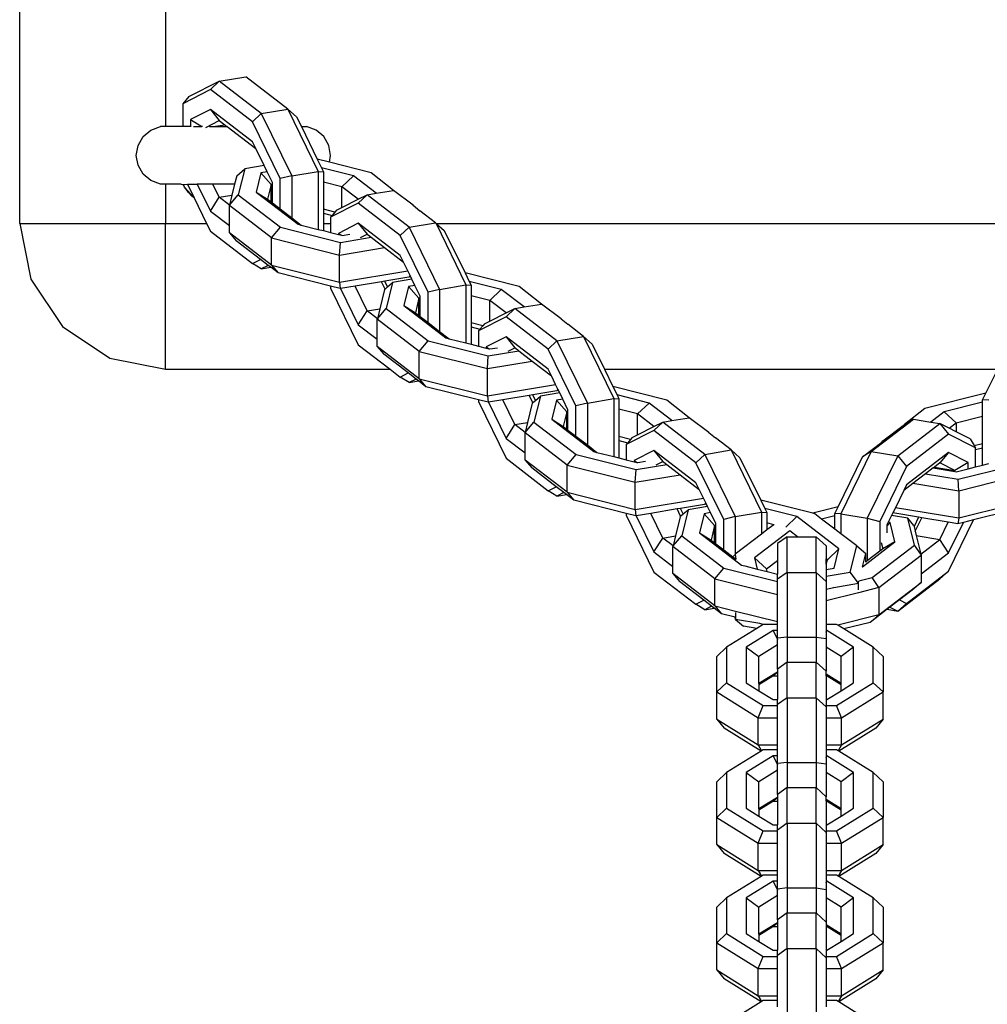
# Model space of a CAD drawing. Units: inches. Extents: x -108 to 562, y 66 to 388.
# Drawn here: x 219 to 229, y 124 to 134 of the extents above; entities that cross this region are included whole.
import ezdxf

# ---------------------------------------------------------------- set-up
doc = ezdxf.new("R2010")
doc.units = ezdxf.units.IN
doc.header["$MEASUREMENT"] = 0
doc.layers.add('VP-EQ', color=7, linetype='Continuous', true_color=0x8a3492)

# ---------------------------------------------------------------- blocks, each defined once
blk = doc.blocks.new('st0511-2d')
at = {"layer": 'VP-EQ', "color": 7}
for p, q in [((-39.335, -94.485), (-39.335, -52.485)), ((-37.835, -53.48), (-37.835, -93.489)), ((-37.281, -93.022), (-37.009, -92.976)), ((-36.577, -93.309), (-37.009, -92.976)), ((-37.372, -93.108), (-37.657, -93.253)), ((-37.594, -93.18), (-37.281, -93.022)), ((-37.281, -93.022), (-37.372, -93.108)), ((-36.939, -93.44), (-37.372, -93.108)), ((-36.849, -93.354), (-37.281, -93.022)), ((-37.594, -93.18), (-37.657, -93.253)), ((-37.657, -93.253), (-37.657, -93.489)), ((-37.372, -93.314), (-37.577, -93.417)), ((-36.939, -93.646), (-37.372, -93.314)), ((-37.372, -93.314), (-37.281, -93.426)), ((-36.849, -93.354), (-36.577, -93.309)), ((-36.577, -93.309), (-36.486, -93.388)), ((-36.577, -93.309), (-36.263, -93.949)), ((-37.577, -93.417), (-37.577, -93.491)), ((-37.577, -93.417), (-37.461, -93.489)), ((-36.849, -93.354), (-36.939, -93.44)), ((-36.849, -93.354), (-36.535, -93.994)), ((-36.486, -93.388), (-36.435, -93.489)), ((-37.985, -93.525), (-37.887, -93.489)), ((-37.835, -93.489), (-37.887, -93.489)), ((-37.657, -93.489), (-37.835, -93.489)), ((-37.58, -93.489), (-37.657, -93.489)), ((-37.545, -93.489), (-37.461, -93.489)), ((-37.454, -93.489), (-37.461, -93.489)), ((-37.42, -93.497), (-37.281, -93.426)), ((-37.383, -93.489), (-37.344, -93.489)), ((-37.344, -93.489), (-37.225, -93.469)), ((-37.344, -93.489), (-37.206, -93.489)), ((-37.281, -93.426), (-37.225, -93.469)), ((-37.225, -93.469), (-37.206, -93.489)), ((-37.199, -93.489), (-37.206, -93.489)), ((-37.199, -93.489), (-36.905, -93.715)), ((-36.654, -94.024), (-36.939, -93.44)), ((-36.435, -93.489), (-36.273, -93.824)), ((-36.435, -93.489), (-36.383, -93.489)), ((-36.285, -93.525), (-36.383, -93.489)), ((-38.117, -93.682), (-38.065, -93.592)), ((-38.065, -93.592), (-37.985, -93.525)), ((-36.205, -93.592), (-36.285, -93.525)), ((-36.153, -93.682), (-36.205, -93.592)), ((-38.135, -93.785), (-38.117, -93.682)), ((-36.905, -93.715), (-36.939, -93.646)), ((-36.82, -93.89), (-36.905, -93.715)), ((-36.135, -93.785), (-36.153, -93.682)), ((-38.117, -93.887), (-38.135, -93.785)), ((-36.148, -93.856), (-36.135, -93.785)), ((-38.065, -93.977), (-38.117, -93.887)), ((-37.102, -93.995), (-37.019, -93.923)), ((-37.019, -93.923), (-37.085, -94.192)), ((-36.82, -93.89), (-37.019, -93.923)), ((-36.789, -93.954), (-36.82, -93.89)), ((-36.148, -93.856), (-36.273, -93.824)), ((-36.273, -93.824), (-36.23, -93.912)), ((-35.9, -93.994), (-36.23, -93.912)), ((-36.23, -93.912), (-36.21, -93.953)), ((-35.717, -93.964), (-36.148, -93.856)), ((-37.985, -94.044), (-38.065, -93.977)), ((-37.102, -93.995), (-37.123, -94.08)), ((-36.853, -93.965), (-36.902, -94.162)), ((-36.789, -93.954), (-36.853, -93.965)), ((-36.853, -93.965), (-36.747, -94.085)), ((-36.734, -94.065), (-36.789, -93.954)), ((-36.535, -93.994), (-36.654, -94.024)), ((-36.654, -94.336), (-36.654, -94.024)), ((-36.535, -93.994), (-36.263, -93.949)), ((-36.535, -93.994), (-36.535, -94.427)), ((-36.263, -93.949), (-36.21, -93.953)), ((-36.263, -93.949), (-36.263, -94.546)), ((-36.21, -93.953), (-36.21, -94.059)), ((-35.9, -93.994), (-36.018, -94.107)), ((-35.665, -94.175), (-35.9, -93.994)), ((-35.488, -94.145), (-35.717, -93.964)), ((-37.887, -94.08), (-37.985, -94.044)), ((-37.835, -94.08), (-37.887, -94.08)), ((-37.835, -94.08), (-37.835, -94.485)), ((-37.673, -94.08), (-37.835, -94.08)), ((-37.673, -94.08), (-37.656, -94.083)), ((-37.656, -94.083), (-37.657, -94.081)), ((-37.656, -94.083), (-37.608, -94.08)), ((-37.656, -94.083), (-37.643, -94.105)), ((-37.638, -94.112), (-37.643, -94.105)), ((-37.613, -94.147), (-37.638, -94.112)), ((-37.638, -94.112), (-37.538, -94.223)), ((-37.608, -94.08), (-37.538, -94.223)), ((-37.608, -94.08), (-37.508, -94.08)), ((-37.508, -94.08), (-37.372, -94.358)), ((-37.347, -94.08), (-37.508, -94.08)), ((-37.281, -94.215), (-37.347, -94.08)), ((-37.123, -94.08), (-37.347, -94.08)), ((-37.123, -94.08), (-37.151, -94.194)), ((-36.747, -94.085), (-36.784, -94.235)), ((-36.734, -94.082), (-36.747, -94.085)), ((-36.747, -94.264), (-36.747, -94.085)), ((-36.734, -94.082), (-36.734, -94.065)), ((-36.734, -94.274), (-36.734, -94.082)), ((-36.018, -94.107), (-36.21, -94.059)), ((-36.21, -94.059), (-36.21, -94.339)), ((-35.85, -94.237), (-36.018, -94.107)), ((-36.018, -94.322), (-36.018, -94.107)), ((-37.602, -94.162), (-37.613, -94.147)), ((-37.564, -94.205), (-37.602, -94.162)), ((-37.538, -94.223), (-37.564, -94.205)), ((-37.538, -94.223), (-37.411, -94.485)), ((-37.372, -94.358), (-37.281, -94.215)), ((-37.281, -94.215), (-37.151, -94.194)), ((-37.176, -94.296), (-37.281, -94.215)), ((-37.176, -94.296), (-37.085, -94.192)), ((-37.151, -94.194), (-37.176, -94.296)), ((-37.085, -94.192), (-36.652, -94.525)), ((-36.902, -94.162), (-36.469, -94.494)), ((-36.902, -94.162), (-36.784, -94.235)), ((-35.76, -94.191), (-35.85, -94.277)), ((-35.85, -94.237), (-35.76, -94.191)), ((-35.76, -94.191), (-35.665, -94.175)), ((-35.327, -94.523), (-35.76, -94.191)), ((-35.665, -94.175), (-35.488, -94.145)), ((-35.284, -94.296), (-35.488, -94.145)), ((-37.177, -94.301), (-37.176, -94.296)), ((-36.744, -94.634), (-37.177, -94.301)), ((-37.177, -94.508), (-37.177, -94.301)), ((-36.784, -94.235), (-36.747, -94.264)), ((-36.747, -94.264), (-36.734, -94.274)), ((-36.734, -94.274), (-36.654, -94.336)), ((-35.85, -94.277), (-36.136, -94.422)), ((-36.073, -94.35), (-36.018, -94.322)), ((-36.018, -94.322), (-35.85, -94.237)), ((-35.418, -94.61), (-35.85, -94.277)), ((-35.286, -94.301), (-35.284, -94.296)), ((-35.284, -94.296), (-35.217, -94.354)), ((-37.372, -94.358), (-37.177, -94.508)), ((-36.654, -94.336), (-36.535, -94.427)), ((-36.535, -94.427), (-36.437, -94.502)), ((-36.09, -94.369), (-36.21, -94.339)), ((-36.21, -94.339), (-36.21, -94.381)), ((-36.21, -94.381), (-36.12, -94.403)), ((-36.21, -94.381), (-36.21, -94.485)), ((-36.12, -94.403), (-36.136, -94.422)), ((-36.136, -94.422), (-36.136, -94.485)), ((-36.09, -94.369), (-36.12, -94.403)), ((-36.073, -94.35), (-36.09, -94.369)), ((-35.055, -94.478), (-35.217, -94.354)), ((-39.335, -94.485), (-39.221, -95.059)), ((-39.335, -94.485), (-37.835, -94.485)), ((-37.835, -94.485), (-37.411, -94.485)), ((-37.835, -95.985), (-37.835, -94.485)), ((-37.411, -94.485), (-37.372, -94.564)), ((-37.177, -94.581), (-37.177, -94.508)), ((-36.744, -94.634), (-36.652, -94.525)), ((-36.652, -94.525), (-36.034, -94.68)), ((-36.469, -94.494), (-36.437, -94.502)), ((-36.437, -94.502), (-36.263, -94.546)), ((-36.21, -94.485), (-36.136, -94.485)), ((-36.21, -94.485), (-36.21, -94.559)), ((-36.136, -94.485), (-36.136, -94.578)), ((-35.85, -94.483), (-36.055, -94.587)), ((-35.418, -94.815), (-35.85, -94.483)), ((-35.85, -94.483), (-35.76, -94.595)), ((-35.327, -94.523), (-35.418, -94.61)), ((-35.327, -94.523), (-35.055, -94.478)), ((-35.327, -94.523), (-35.014, -95.164)), ((-35.055, -94.478), (-35.048, -94.485)), ((-35.048, -94.485), (-27.534, -94.485)), ((-35.048, -94.485), (-34.965, -94.557)), ((-35.048, -94.485), (-34.742, -95.118)), ((-37.372, -94.564), (-36.939, -94.896)), ((-36.744, -94.914), (-37.177, -94.581)), ((-37.177, -94.581), (-37.108, -94.663)), ((-36.744, -94.634), (-36.043, -94.81)), ((-36.744, -94.914), (-36.744, -94.634)), ((-36.263, -94.546), (-36.21, -94.559)), ((-36.21, -94.559), (-36.136, -94.578)), ((-36.136, -94.578), (-36.055, -94.598)), ((-36.055, -94.587), (-36.055, -94.598)), ((-36.055, -94.587), (-36.024, -94.606)), ((-36.055, -94.598), (-36.024, -94.606)), ((-36.034, -94.68), (-35.718, -94.627)), ((-36.024, -94.606), (-36.017, -94.608)), ((-36.017, -94.608), (-35.938, -94.595)), ((-35.828, -94.63), (-35.76, -94.595)), ((-35.76, -94.595), (-35.735, -94.614)), ((-35.735, -94.614), (-35.718, -94.627)), ((-35.718, -94.627), (-35.581, -94.732)), ((-35.132, -95.193), (-35.418, -94.61)), ((-34.965, -94.557), (-34.751, -94.994)), ((-36.858, -94.855), (-37.108, -94.663)), ((-36.043, -94.81), (-36.034, -94.68)), ((-36.043, -94.81), (-35.581, -94.732)), ((-35.581, -94.732), (-35.384, -94.884)), ((-36.043, -95.09), (-36.043, -94.81)), ((-35.384, -94.884), (-35.418, -94.815)), ((-36.939, -94.896), (-36.858, -94.855)), ((-36.849, -94.952), (-36.939, -94.896)), ((-36.778, -94.917), (-36.858, -94.855)), ((-36.778, -94.917), (-36.849, -94.952)), ((-36.849, -94.952), (-36.752, -94.936)), ((-36.752, -94.936), (-36.778, -94.917)), ((-36.675, -94.995), (-36.752, -94.936)), ((-36.744, -94.914), (-36.043, -95.09)), ((-36.744, -94.914), (-36.675, -94.995)), ((-35.341, -94.972), (-35.384, -94.884)), ((-36.136, -95.131), (-36.675, -94.995)), ((-36.043, -95.09), (-35.341, -94.972)), ((-35.33, -95.038), (-35.576, -95.079)), ((-35.317, -95.022), (-35.341, -94.972)), ((-35.317, -95.022), (-35.33, -95.038)), ((-35.299, -95.059), (-35.317, -95.022)), ((-34.196, -95.133), (-34.751, -94.994)), ((-34.751, -94.994), (-34.708, -95.081)), ((-39.221, -95.059), (-38.896, -95.545)), ((-36.136, -95.131), (-36.136, -95.15)), ((-36.036, -95.156), (-36.136, -95.131)), ((-36.043, -95.09), (-36.036, -95.156)), ((-35.884, -95.13), (-36.033, -95.155)), ((-35.612, -95.085), (-35.884, -95.13)), ((-35.76, -95.385), (-35.884, -95.13)), ((-35.576, -95.079), (-35.612, -95.085)), ((-35.575, -95.16), (-35.612, -95.085)), ((-35.548, -95.136), (-35.576, -95.079)), ((-35.575, -95.16), (-35.548, -95.136)), ((-35.498, -95.092), (-35.564, -95.362)), ((-35.548, -95.136), (-35.498, -95.092)), ((-35.299, -95.059), (-35.498, -95.092)), ((-35.332, -95.134), (-35.38, -95.331)), ((-35.267, -95.123), (-35.332, -95.134)), ((-35.332, -95.134), (-35.226, -95.254)), ((-35.267, -95.123), (-35.299, -95.059)), ((-35.213, -95.234), (-35.267, -95.123)), ((-35.014, -95.164), (-34.742, -95.118)), ((-34.742, -95.118), (-34.688, -95.122)), ((-34.742, -95.118), (-34.742, -95.715)), ((-34.379, -95.164), (-34.708, -95.081)), ((-34.708, -95.081), (-34.688, -95.122)), ((-34.688, -95.122), (-34.688, -95.229)), ((-33.966, -95.315), (-34.196, -95.133)), ((-36.136, -95.15), (-35.85, -95.733)), ((-36.033, -95.155), (-36.036, -95.156)), ((-36.033, -95.155), (-35.85, -95.527)), ((-35.581, -95.165), (-35.629, -95.363)), ((-35.581, -95.165), (-35.575, -95.16)), ((-35.213, -95.252), (-35.213, -95.234)), ((-35.014, -95.164), (-35.132, -95.193)), ((-35.132, -95.505), (-35.132, -95.193)), ((-35.014, -95.164), (-35.014, -95.596)), ((-34.496, -95.277), (-34.688, -95.229)), ((-34.688, -95.229), (-34.688, -95.509)), ((-34.379, -95.164), (-34.496, -95.277)), ((-34.144, -95.344), (-34.379, -95.164)), ((-35.38, -95.331), (-34.948, -95.663)), ((-35.38, -95.331), (-35.263, -95.405)), ((-35.226, -95.254), (-35.263, -95.405)), ((-35.213, -95.252), (-35.226, -95.254)), ((-35.226, -95.433), (-35.226, -95.254)), ((-35.213, -95.443), (-35.213, -95.252)), ((-34.328, -95.406), (-34.496, -95.277)), ((-34.496, -95.491), (-34.496, -95.277)), ((-34.144, -95.344), (-33.966, -95.315)), ((-33.763, -95.466), (-33.966, -95.315)), ((-35.85, -95.527), (-35.76, -95.385)), ((-35.76, -95.385), (-35.629, -95.363)), ((-35.654, -95.466), (-35.76, -95.385)), ((-35.654, -95.466), (-35.564, -95.362)), ((-35.629, -95.363), (-35.654, -95.466)), ((-35.564, -95.362), (-35.131, -95.694)), ((-35.263, -95.405), (-35.226, -95.433)), ((-35.226, -95.433), (-35.213, -95.443)), ((-35.213, -95.443), (-35.132, -95.505)), ((-34.496, -95.491), (-34.328, -95.406)), ((-34.238, -95.36), (-34.329, -95.446)), ((-34.328, -95.406), (-34.238, -95.36)), ((-34.238, -95.36), (-34.144, -95.344)), ((-33.806, -95.693), (-34.238, -95.36)), ((-38.896, -95.545), (-38.409, -95.87)), ((-35.85, -95.527), (-35.655, -95.677)), ((-35.655, -95.47), (-35.654, -95.466)), ((-35.223, -95.803), (-35.655, -95.47)), ((-35.655, -95.677), (-35.655, -95.47)), ((-35.132, -95.505), (-35.014, -95.596)), ((-34.569, -95.539), (-34.688, -95.509)), ((-34.688, -95.509), (-34.688, -95.55)), ((-34.329, -95.446), (-34.614, -95.591)), ((-34.569, -95.539), (-34.598, -95.573)), ((-34.552, -95.519), (-34.569, -95.539)), ((-34.552, -95.519), (-34.496, -95.491)), ((-33.896, -95.779), (-34.329, -95.446)), ((-33.764, -95.47), (-33.763, -95.466)), ((-33.763, -95.466), (-33.695, -95.523)), ((-33.534, -95.647), (-33.695, -95.523)), ((-35.014, -95.596), (-34.915, -95.672)), ((-34.688, -95.55), (-34.598, -95.573)), ((-34.688, -95.55), (-34.688, -95.729)), ((-34.598, -95.573), (-34.614, -95.591)), ((-34.614, -95.591), (-34.614, -95.747)), ((-35.85, -95.733), (-35.523, -95.985)), ((-35.655, -95.75), (-35.655, -95.677)), ((-35.223, -95.803), (-35.131, -95.694)), ((-35.131, -95.694), (-34.513, -95.849)), ((-34.948, -95.663), (-34.915, -95.672)), ((-34.915, -95.672), (-34.742, -95.715)), ((-34.742, -95.715), (-34.688, -95.729)), ((-34.688, -95.729), (-34.614, -95.747)), ((-34.614, -95.747), (-34.534, -95.767)), ((-34.329, -95.652), (-34.534, -95.756)), ((-33.896, -95.985), (-34.329, -95.652)), ((-34.329, -95.652), (-34.238, -95.765)), ((-33.806, -95.693), (-33.896, -95.779)), ((-33.806, -95.693), (-33.534, -95.647)), ((-33.806, -95.693), (-33.492, -96.333)), ((-33.534, -95.647), (-33.443, -95.727)), ((-33.534, -95.647), (-33.22, -96.288)), ((-33.443, -95.727), (-33.317, -95.985)), ((-35.223, -96.083), (-35.655, -95.75)), ((-35.655, -95.75), (-35.586, -95.832)), ((-35.336, -96.024), (-35.586, -95.832)), ((-35.223, -95.803), (-34.522, -95.979)), ((-35.223, -96.083), (-35.223, -95.803)), ((-34.534, -95.756), (-34.534, -95.767)), ((-34.534, -95.756), (-34.503, -95.775)), ((-34.534, -95.767), (-34.503, -95.775)), ((-34.522, -95.979), (-34.513, -95.849)), ((-34.513, -95.849), (-34.197, -95.796)), ((-34.503, -95.775), (-34.495, -95.777)), ((-34.495, -95.777), (-34.416, -95.764)), ((-34.307, -95.799), (-34.238, -95.765)), ((-34.238, -95.765), (-34.213, -95.784)), ((-34.213, -95.784), (-34.197, -95.796)), ((-34.197, -95.796), (-34.06, -95.902)), ((-33.611, -96.362), (-33.896, -95.779)), ((-38.409, -95.87), (-37.835, -95.985)), ((-34.522, -95.979), (-34.06, -95.902)), ((-34.06, -95.902), (-33.863, -96.053)), ((-37.835, -95.985), (-35.523, -95.985)), ((-35.523, -95.985), (-35.418, -96.066)), ((-35.418, -96.066), (-35.336, -96.024)), ((-35.256, -96.086), (-35.336, -96.024)), ((-34.522, -96.259), (-34.522, -95.979)), ((-33.863, -96.053), (-33.896, -95.985)), ((-33.317, -95.985), (-29.269, -95.985)), ((-33.317, -95.985), (-33.23, -96.163)), ((-29.39, -96.232), (-29.269, -95.985)), ((-35.327, -96.122), (-35.418, -96.066)), ((-35.256, -96.086), (-35.327, -96.122)), ((-35.327, -96.122), (-35.231, -96.106)), ((-35.231, -96.106), (-35.256, -96.086)), ((-35.154, -96.165), (-35.231, -96.106)), ((-35.223, -96.083), (-34.522, -96.259)), ((-35.223, -96.083), (-35.154, -96.165)), ((-34.522, -96.259), (-33.819, -96.142)), ((-33.819, -96.142), (-33.863, -96.053)), ((-33.795, -96.191), (-33.819, -96.142)), ((-34.614, -96.3), (-35.154, -96.165)), ((-34.091, -96.254), (-34.363, -96.3)), ((-34.055, -96.248), (-34.091, -96.254)), ((-34.054, -96.329), (-34.091, -96.254)), ((-33.808, -96.207), (-34.055, -96.248)), ((-34.027, -96.306), (-34.055, -96.248)), ((-33.777, -96.228), (-33.976, -96.261)), ((-33.795, -96.191), (-33.808, -96.207)), ((-33.777, -96.228), (-33.795, -96.191)), ((-33.746, -96.292), (-33.777, -96.228)), ((-32.674, -96.302), (-33.23, -96.163)), ((-33.23, -96.163), (-33.187, -96.25)), ((-32.858, -96.333), (-33.187, -96.25)), ((-33.187, -96.25), (-33.167, -96.291)), ((-29.39, -96.232), (-30.019, -96.389)), ((-29.424, -96.301), (-29.39, -96.232)), ((-34.614, -96.3), (-34.614, -96.319)), ((-34.515, -96.325), (-34.614, -96.3)), ((-34.614, -96.319), (-34.329, -96.902)), ((-34.522, -96.259), (-34.515, -96.325)), ((-34.511, -96.324), (-34.515, -96.325)), ((-34.363, -96.3), (-34.511, -96.324)), ((-34.511, -96.324), (-34.329, -96.697)), ((-34.238, -96.554), (-34.363, -96.3)), ((-34.059, -96.334), (-34.108, -96.532)), ((-34.059, -96.334), (-34.054, -96.329)), ((-34.054, -96.329), (-34.027, -96.306)), ((-33.976, -96.261), (-34.042, -96.531)), ((-34.027, -96.306), (-33.976, -96.261)), ((-33.811, -96.303), (-33.859, -96.5)), ((-33.746, -96.292), (-33.811, -96.303)), ((-33.811, -96.303), (-33.704, -96.423)), ((-33.692, -96.403), (-33.746, -96.292)), ((-33.492, -96.333), (-33.611, -96.362)), ((-33.492, -96.333), (-33.22, -96.288)), ((-33.492, -96.333), (-33.492, -96.765)), ((-33.22, -96.288), (-33.167, -96.291)), ((-33.22, -96.288), (-33.22, -96.884)), ((-33.167, -96.291), (-33.167, -96.398)), ((-32.858, -96.333), (-32.975, -96.446)), ((-32.622, -96.514), (-32.858, -96.333)), ((-32.445, -96.484), (-32.674, -96.302)), ((-29.424, -96.324), (-29.819, -96.423)), ((-29.362, -96.302), (-29.424, -96.301)), ((-29.424, -96.324), (-29.424, -96.301)), ((-29.424, -96.469), (-29.424, -96.324)), ((-33.704, -96.423), (-33.741, -96.574)), ((-33.692, -96.421), (-33.704, -96.423)), ((-33.704, -96.602), (-33.704, -96.423)), ((-33.692, -96.421), (-33.692, -96.403)), ((-33.692, -96.612), (-33.692, -96.421)), ((-33.611, -96.674), (-33.611, -96.362)), ((-32.975, -96.446), (-33.167, -96.398)), ((-33.167, -96.398), (-33.167, -96.678)), ((-32.807, -96.575), (-32.975, -96.446)), ((-32.975, -96.66), (-32.975, -96.446)), ((-30.019, -96.389), (-30.228, -96.555)), ((-29.819, -96.423), (-29.957, -96.529)), ((-29.819, -96.423), (-29.695, -96.537)), ((-34.329, -96.697), (-34.238, -96.554)), ((-34.238, -96.554), (-34.108, -96.532)), ((-34.133, -96.635), (-34.238, -96.554)), ((-34.133, -96.635), (-34.042, -96.531)), ((-34.108, -96.532), (-34.133, -96.635)), ((-34.042, -96.531), (-33.609, -96.863)), ((-33.859, -96.5), (-33.426, -96.833)), ((-33.859, -96.5), (-33.741, -96.574)), ((-32.717, -96.529), (-32.807, -96.616)), ((-32.807, -96.575), (-32.717, -96.529)), ((-32.717, -96.529), (-32.622, -96.514)), ((-32.284, -96.862), (-32.717, -96.529)), ((-32.622, -96.514), (-32.445, -96.484)), ((-32.242, -96.635), (-32.445, -96.484)), ((-30.57, -96.831), (-30.137, -96.499)), ((-30.452, -96.722), (-30.228, -96.555)), ((-30.298, -96.877), (-29.865, -96.544)), ((-30.137, -96.499), (-30.228, -96.555)), ((-30.137, -96.499), (-29.957, -96.529)), ((-29.957, -96.529), (-29.865, -96.544)), ((-29.865, -96.544), (-29.775, -96.654)), ((-29.769, -96.593), (-29.865, -96.544)), ((-29.769, -96.593), (-29.695, -96.537)), ((-29.695, -96.537), (-29.424, -96.469)), ((-29.695, -96.537), (-29.695, -96.63)), ((-29.424, -96.749), (-29.424, -96.469)), ((-34.134, -96.64), (-34.133, -96.635)), ((-33.701, -96.972), (-34.134, -96.64)), ((-34.134, -96.847), (-34.134, -96.64)), ((-33.741, -96.574), (-33.704, -96.602)), ((-33.704, -96.602), (-33.692, -96.612)), ((-33.692, -96.612), (-33.611, -96.674)), ((-32.807, -96.616), (-33.093, -96.76)), ((-32.975, -96.66), (-32.807, -96.575)), ((-32.375, -96.948), (-32.807, -96.616)), ((-32.243, -96.639), (-32.242, -96.635)), ((-32.242, -96.635), (-32.174, -96.692)), ((-29.775, -96.654), (-30.207, -96.986)), ((-29.498, -96.794), (-29.775, -96.654)), ((-29.695, -96.63), (-29.769, -96.593)), ((-29.552, -96.703), (-29.695, -96.63)), ((-34.329, -96.697), (-34.134, -96.847)), ((-33.611, -96.674), (-33.492, -96.765)), ((-33.047, -96.708), (-33.167, -96.678)), ((-33.167, -96.678), (-33.167, -96.719)), ((-33.167, -96.719), (-33.077, -96.742)), ((-33.167, -96.719), (-33.167, -96.898)), ((-33.077, -96.742), (-33.093, -96.76)), ((-33.093, -96.76), (-33.093, -96.916)), ((-33.047, -96.708), (-33.077, -96.742)), ((-33.03, -96.688), (-33.047, -96.708)), ((-33.03, -96.688), (-32.975, -96.66)), ((-32.012, -96.816), (-32.174, -96.692)), ((-30.66, -96.887), (-30.463, -96.736)), ((-30.463, -96.736), (-30.452, -96.722)), ((-30.452, -96.722), (-30.451, -96.726)), ((-29.552, -96.703), (-29.512, -96.771)), ((-29.512, -96.771), (-29.424, -96.749)), ((-29.424, -96.793), (-29.424, -96.749)), ((-34.134, -96.92), (-34.134, -96.847)), ((-33.492, -96.765), (-33.394, -96.841)), ((-33.426, -96.833), (-33.394, -96.841)), ((-33.394, -96.841), (-33.22, -96.884)), ((-32.807, -96.821), (-33.012, -96.925)), ((-32.375, -97.154), (-32.807, -96.821)), ((-32.807, -96.821), (-32.717, -96.934)), ((-32.284, -96.862), (-32.375, -96.948)), ((-32.284, -96.862), (-32.012, -96.816)), ((-32.284, -96.862), (-31.971, -97.502)), ((-32.012, -96.816), (-31.922, -96.896)), ((-32.012, -96.816), (-31.699, -97.457)), ((-30.57, -96.831), (-30.883, -97.472)), ((-30.57, -96.831), (-30.66, -96.887)), ((-30.57, -96.831), (-30.298, -96.877)), ((-29.775, -96.843), (-30.207, -97.175)), ((-29.775, -96.843), (-29.865, -96.949)), ((-29.572, -96.945), (-29.775, -96.843)), ((-29.512, -96.771), (-29.498, -96.794)), ((-29.498, -96.812), (-29.424, -96.793)), ((-29.498, -96.812), (-29.498, -96.794)), ((-29.498, -96.99), (-29.498, -96.812)), ((-29.424, -96.972), (-29.424, -96.793)), ((-34.329, -96.902), (-33.896, -97.235)), ((-33.701, -97.252), (-34.134, -96.92)), ((-34.134, -96.92), (-34.065, -97.001)), ((-33.701, -96.972), (-33.609, -96.863)), ((-33.609, -96.863), (-32.991, -97.018)), ((-33.22, -96.884), (-33.167, -96.898)), ((-33.167, -96.898), (-33.093, -96.916)), ((-33.093, -96.916), (-33.012, -96.937)), ((-33.012, -96.925), (-33.012, -96.937)), ((-33.012, -96.925), (-32.981, -96.944)), ((-33.012, -96.937), (-32.981, -96.944)), ((-32.981, -96.944), (-32.974, -96.946)), ((-32.974, -96.946), (-32.895, -96.933)), ((-32.785, -96.969), (-32.717, -96.934)), ((-32.717, -96.934), (-32.692, -96.953)), ((-32.692, -96.953), (-32.675, -96.966)), ((-32.089, -97.531), (-32.375, -96.948)), ((-31.922, -96.896), (-31.708, -97.332)), ((-30.912, -97.401), (-30.66, -96.887)), ((-30.298, -96.877), (-30.611, -97.517)), ((-30.298, -96.877), (-30.207, -96.986)), ((-29.865, -96.949), (-29.921, -96.992)), ((-29.711, -97.027), (-29.865, -96.949)), ((-29.572, -96.945), (-29.711, -97.027)), ((-29.677, -97.118), (-29.038, -96.958)), ((-29.572, -97.009), (-29.572, -96.945)), ((-29.424, -96.972), (-29.362, -96.956)), ((-33.815, -97.194), (-34.065, -97.001)), ((-33.701, -96.972), (-33, -97.148)), ((-33.701, -97.252), (-33.701, -96.972)), ((-33, -97.148), (-32.991, -97.018)), ((-32.991, -97.018), (-32.675, -96.966)), ((-32.675, -96.966), (-32.539, -97.071)), ((-30.207, -96.986), (-30.483, -97.551)), ((-30.013, -97.062), (-30.141, -97.16)), ((-29.932, -97), (-30.013, -97.062)), ((-30.013, -97.062), (-29.677, -97.118)), ((-29.921, -96.992), (-29.932, -97)), ((-29.932, -97), (-29.711, -97.037)), ((-29.921, -96.992), (-29.711, -97.027)), ((-29.711, -97.037), (-29.711, -97.027)), ((-29.711, -97.037), (-29.696, -97.04)), ((-29.696, -97.04), (-29.572, -97.009)), ((-28.969, -97.063), (-29.67, -97.239)), ((-29.572, -97.009), (-29.498, -96.99)), ((-29.498, -96.99), (-29.424, -96.972)), ((-33, -97.148), (-32.539, -97.071)), ((-33, -97.428), (-33, -97.148)), ((-32.539, -97.071), (-32.341, -97.223)), ((-32.341, -97.223), (-32.375, -97.154)), ((-30.141, -97.16), (-30.236, -97.233)), ((-29.67, -97.239), (-30.141, -97.16)), ((-29.67, -97.239), (-29.677, -97.118)), ((-33.896, -97.235), (-33.815, -97.194)), ((-33.806, -97.291), (-33.896, -97.235)), ((-33.735, -97.255), (-33.815, -97.194)), ((-33.735, -97.255), (-33.806, -97.291)), ((-33.709, -97.275), (-33.735, -97.255)), ((-33.701, -97.252), (-33, -97.428)), ((-33.701, -97.252), (-33.632, -97.334)), ((-32.298, -97.311), (-32.341, -97.223)), ((-30.236, -97.233), (-30.322, -97.41)), ((-30.207, -97.175), (-30.236, -97.233)), ((-29.67, -97.239), (-29.67, -97.519)), ((-33.806, -97.291), (-33.709, -97.275)), ((-33.632, -97.334), (-33.709, -97.275)), ((-33.093, -97.469), (-33.632, -97.334)), ((-33, -97.428), (-32.298, -97.311)), ((-32.274, -97.36), (-32.298, -97.311)), ((-32.274, -97.36), (-32.287, -97.376)), ((-32.256, -97.397), (-32.274, -97.36)), ((-31.173, -97.466), (-31.708, -97.332)), ((-31.708, -97.332), (-31.666, -97.42)), ((-28.969, -97.343), (-29.67, -97.519)), ((-33.093, -97.469), (-33.093, -97.488)), ((-32.993, -97.494), (-33.093, -97.469)), ((-33, -97.428), (-32.993, -97.494)), ((-32.841, -97.469), (-32.99, -97.494)), ((-32.569, -97.423), (-32.841, -97.469)), ((-32.717, -97.723), (-32.841, -97.469)), ((-32.533, -97.417), (-32.569, -97.423)), ((-32.533, -97.499), (-32.569, -97.423)), ((-32.287, -97.376), (-32.533, -97.417)), ((-32.505, -97.475), (-32.533, -97.417)), ((-32.455, -97.431), (-32.521, -97.7)), ((-32.505, -97.475), (-32.455, -97.431)), ((-32.256, -97.397), (-32.455, -97.431)), ((-32.224, -97.461), (-32.289, -97.472)), ((-32.224, -97.461), (-32.256, -97.397)), ((-32.17, -97.572), (-32.224, -97.461)), ((-31.971, -97.502), (-31.699, -97.457)), ((-31.699, -97.457), (-31.646, -97.46)), ((-31.699, -97.457), (-31.699, -97.681)), ((-31.336, -97.502), (-31.666, -97.42)), ((-31.666, -97.42), (-31.646, -97.46)), ((-31.646, -97.46), (-31.646, -97.567)), ((-30.912, -97.401), (-31.173, -97.466)), ((-31.153, -97.472), (-31.173, -97.466)), ((-30.946, -97.471), (-30.912, -97.401)), ((-30.883, -97.472), (-30.946, -97.471)), ((-30.946, -97.493), (-30.946, -97.471)), ((-30.349, -97.464), (-30.361, -97.489)), ((-30.322, -97.41), (-30.349, -97.464)), ((-30.083, -97.509), (-30.349, -97.464)), ((-29.67, -97.519), (-30.322, -97.41)), ((-29.061, -97.421), (-29.517, -97.535)), ((-33.093, -97.488), (-32.807, -98.072)), ((-32.99, -97.494), (-32.993, -97.494)), ((-32.99, -97.494), (-32.807, -97.866)), ((-32.538, -97.503), (-32.586, -97.701)), ((-32.538, -97.503), (-32.533, -97.499)), ((-32.533, -97.499), (-32.505, -97.475)), ((-32.289, -97.472), (-32.337, -97.669)), ((-32.289, -97.472), (-32.183, -97.592)), ((-31.971, -97.502), (-32.089, -97.531)), ((-32.089, -97.843), (-32.089, -97.531)), ((-31.971, -97.502), (-31.971, -97.89)), ((-31.574, -97.585), (-31.646, -97.567)), ((-31.646, -97.567), (-31.646, -97.639)), ((-31.336, -97.502), (-31.451, -97.612)), ((-30.903, -97.835), (-31.336, -97.502)), ((-31.081, -97.527), (-31.153, -97.472)), ((-30.946, -97.493), (-31.081, -97.527)), ((-30.946, -97.631), (-31.081, -97.527)), ((-30.946, -97.631), (-30.946, -97.493)), ((-30.883, -97.472), (-30.883, -97.679)), ((-30.883, -97.472), (-30.611, -97.517)), ((-30.611, -97.517), (-30.483, -97.551)), ((-30.611, -97.517), (-30.611, -97.958)), ((-30.483, -97.551), (-30.483, -97.859)), ((-30.395, -97.559), (-30.409, -97.588)), ((-30.375, -97.562), (-30.409, -97.599)), ((-30.361, -97.489), (-30.395, -97.559)), ((-30.375, -97.562), (-30.395, -97.559)), ((-30.327, -97.762), (-30.375, -97.562)), ((-30.195, -97.517), (-30.361, -97.489)), ((-30.132, -97.594), (-30.195, -97.517)), ((-30.127, -97.795), (-30.195, -97.517)), ((-30.083, -97.509), (-30.13, -97.605)), ((-30.118, -97.653), (-30.05, -97.514)), ((-30.05, -97.514), (-30.083, -97.509)), ((-29.778, -97.56), (-30.05, -97.514)), ((-29.865, -97.738), (-29.778, -97.56)), ((-29.679, -97.576), (-29.778, -97.56)), ((-29.775, -98.063), (-29.517, -97.535)), ((-29.775, -97.874), (-29.622, -97.562)), ((-29.67, -97.519), (-29.679, -97.576)), ((-29.622, -97.562), (-29.679, -97.576)), ((-29.517, -97.535), (-29.622, -97.562)), ((-32.337, -97.669), (-31.905, -98.002)), ((-32.337, -97.669), (-32.22, -97.743)), ((-32.183, -97.592), (-32.22, -97.743)), ((-32.17, -97.59), (-32.183, -97.592)), ((-32.183, -97.772), (-32.183, -97.592)), ((-32.17, -97.59), (-32.17, -97.572)), ((-32.17, -97.781), (-32.17, -97.59)), ((-31.409, -97.65), (-31.773, -97.925)), ((-31.646, -97.639), (-31.699, -97.681)), ((-31.574, -97.585), (-31.646, -97.639)), ((-31.574, -97.585), (-31.571, -97.582)), ((-31.409, -97.65), (-31.409, -97.644)), ((-31.331, -97.709), (-31.409, -97.65)), ((-30.883, -97.679), (-30.946, -97.631)), ((-30.409, -97.588), (-30.409, -97.599)), ((-30.409, -97.599), (-30.409, -97.67)), ((-30.132, -97.594), (-30.13, -97.605)), ((-30.13, -97.605), (-30.118, -97.653)), ((-30.118, -97.653), (-30.107, -97.697)), ((-32.807, -97.866), (-32.717, -97.723)), ((-32.717, -97.723), (-32.586, -97.701)), ((-32.611, -97.804), (-32.717, -97.723)), ((-32.611, -97.804), (-32.521, -97.7)), ((-32.586, -97.701), (-32.611, -97.804)), ((-32.521, -97.7), (-32.088, -98.033)), ((-32.22, -97.743), (-32.183, -97.772)), ((-32.183, -97.772), (-32.17, -97.781)), ((-31.699, -97.681), (-31.971, -97.89)), ((-31.436, -97.709), (-31.536, -97.78)), ((-31.436, -98.076), (-31.436, -97.709)), ((-31.436, -97.709), (-31.379, -97.709)), ((-31.379, -97.709), (-31.331, -97.709)), ((-31.331, -97.709), (-31.136, -97.709)), ((-31.136, -98.076), (-31.136, -97.709)), ((-31.136, -97.709), (-31.036, -97.804)), ((-30.72, -97.804), (-30.883, -97.679)), ((-30.662, -98.018), (-30.327, -97.762)), ((-30.467, -97.767), (-30.451, -97.834)), ((-30.327, -97.762), (-30.451, -97.834)), ((-30.107, -97.697), (-29.865, -97.738)), ((-30.107, -97.697), (-30.061, -97.888)), ((-30.061, -97.888), (-29.865, -97.738)), ((-29.775, -97.874), (-29.865, -97.738)), ((-32.807, -97.866), (-32.613, -98.016)), ((-32.613, -97.809), (-32.611, -97.804)), ((-32.18, -98.141), (-32.613, -97.809)), ((-32.613, -98.016), (-32.613, -97.809)), ((-32.17, -97.781), (-32.089, -97.843)), ((-32.089, -97.843), (-31.994, -97.916)), ((-31.536, -97.78), (-31.536, -97.952)), ((-31.036, -97.804), (-31.036, -97.936)), ((-30.903, -97.835), (-31.021, -97.948)), ((-30.952, -98.032), (-30.903, -97.835)), ((-30.786, -98.073), (-30.72, -97.804)), ((-30.72, -97.804), (-30.628, -97.882)), ((-30.483, -97.859), (-30.611, -97.958)), ((-30.56, -98.127), (-30.127, -97.795)), ((-30.467, -97.847), (-30.483, -97.859)), ((-30.451, -97.834), (-30.467, -97.847)), ((-30.061, -97.888), (-30.127, -97.795)), ((-30.058, -98.092), (-29.775, -97.874)), ((-31.994, -97.916), (-31.973, -97.891)), ((-31.994, -97.916), (-31.963, -97.94)), ((-31.971, -97.89), (-31.973, -97.891)), ((-31.973, -97.891), (-31.963, -97.94)), ((-31.963, -97.94), (-31.96, -97.943)), ((-31.773, -97.925), (-31.745, -98.042)), ((-31.773, -97.925), (-31.649, -98.039)), ((-31.649, -98.039), (-31.536, -97.952)), ((-31.536, -97.952), (-31.536, -98.094)), ((-31.021, -97.948), (-31.036, -97.936)), ((-31.036, -97.993), (-31.036, -97.936)), ((-31.036, -97.993), (-31.021, -97.948)), ((-30.662, -98.018), (-30.628, -97.882)), ((-30.628, -97.971), (-30.628, -97.882)), ((-30.611, -97.958), (-30.628, -97.971)), ((-30.491, -98.232), (-30.058, -97.9)), ((-30.061, -97.888), (-30.058, -97.9)), ((-30.058, -97.9), (-30.058, -98.092)), ((-32.807, -98.072), (-32.375, -98.404)), ((-32.613, -98.089), (-32.613, -98.016)), ((-32.18, -98.141), (-32.088, -98.033)), ((-32.088, -98.033), (-31.536, -98.171)), ((-31.905, -98.002), (-31.873, -98.01)), ((-31.873, -98.01), (-31.745, -98.042)), ((-31.745, -98.042), (-31.642, -98.068)), ((-31.642, -98.068), (-31.649, -98.039)), ((-31.642, -98.068), (-31.536, -98.094)), ((-31.436, -98.076), (-31.536, -98.147)), ((-31.436, -98.076), (-31.436, -98.741)), ((-31.436, -98.076), (-31.136, -98.076)), ((-31.136, -98.076), (-31.036, -98.171)), ((-31.136, -98.076), (-31.136, -98.741)), ((-31.036, -97.993), (-31.036, -98.046)), ((-31.036, -98.046), (-30.952, -98.032)), ((-31.036, -98.046), (-31.036, -98.115)), ((-31.036, -98.115), (-30.786, -98.073)), ((-30.703, -98.188), (-30.786, -98.073)), ((-30.665, -98.022), (-30.662, -98.018)), ((-30.207, -98.395), (-29.775, -98.063)), ((-29.865, -98.142), (-29.775, -98.063)), ((-32.18, -98.421), (-32.613, -98.089)), ((-32.613, -98.089), (-32.544, -98.171)), ((-32.293, -98.363), (-32.544, -98.171)), ((-32.18, -98.141), (-31.536, -98.303)), ((-32.18, -98.421), (-32.18, -98.141)), ((-31.536, -98.147), (-31.536, -98.094)), ((-31.536, -98.171), (-31.536, -98.147)), ((-31.536, -98.303), (-31.536, -98.171)), ((-31.036, -98.115), (-31.036, -98.171)), ((-31.036, -98.171), (-31.036, -98.24)), ((-30.703, -98.188), (-30.697, -98.165)), ((-30.7, -98.163), (-30.56, -98.127)), ((-30.491, -98.232), (-30.56, -98.127)), ((-30.491, -98.512), (-30.058, -98.18)), ((-30.298, -98.475), (-29.865, -98.142)), ((-30.058, -98.18), (-30.15, -98.258)), ((-30.058, -98.092), (-30.058, -98.18)), ((-31.036, -98.247), (-30.955, -98.23)), ((-31.036, -98.24), (-31.036, -98.247)), ((-31.036, -98.247), (-31.036, -98.369)), ((-30.955, -98.23), (-30.703, -98.188)), ((-30.955, -98.23), (-30.953, -98.226)), ((-30.703, -98.256), (-30.703, -98.188)), ((-30.491, -98.232), (-30.703, -98.286)), ((-30.491, -98.232), (-30.491, -98.512)), ((-30.15, -98.258), (-30.28, -98.358)), ((-32.375, -98.404), (-32.293, -98.363)), ((-32.214, -98.424), (-32.293, -98.363)), ((-31.536, -98.583), (-31.536, -98.303)), ((-30.703, -98.286), (-31.036, -98.369)), ((-31.036, -98.369), (-31.036, -98.612)), ((-30.28, -98.358), (-30.379, -98.434)), ((-30.28, -98.358), (-30.207, -98.395)), ((-32.284, -98.46), (-32.375, -98.404)), ((-32.214, -98.424), (-32.284, -98.46)), ((-32.284, -98.46), (-32.188, -98.444)), ((-32.188, -98.444), (-32.214, -98.424)), ((-32.111, -98.503), (-32.188, -98.444)), ((-32.18, -98.421), (-32.111, -98.503)), ((-32.18, -98.421), (-31.967, -98.475)), ((-31.967, -98.475), (-31.536, -98.583)), ((-30.408, -98.456), (-30.582, -98.59)), ((-30.379, -98.434), (-30.408, -98.456)), ((-30.408, -98.456), (-30.298, -98.475)), ((-30.379, -98.434), (-30.298, -98.475)), ((-30.207, -98.395), (-30.298, -98.475)), ((-31.973, -98.538), (-32.111, -98.503)), ((-31.967, -98.559), (-31.973, -98.538)), ((-31.967, -98.49), (-31.967, -98.559)), ((-31.716, -98.601), (-31.967, -98.559)), ((-31.967, -98.559), (-31.884, -98.631)), ((-31.536, -98.612), (-31.536, -98.583)), ((-30.491, -98.512), (-30.916, -98.619)), ((-30.491, -98.512), (-30.582, -98.59)), ((-31.749, -98.654), (-32.059, -98.846)), ((-31.749, -98.654), (-31.884, -98.631)), ((-31.581, -98.675), (-31.857, -98.846)), ((-31.682, -98.612), (-31.749, -98.654)), ((-31.682, -98.612), (-31.716, -98.601)), ((-31.536, -98.612), (-31.682, -98.612)), ((-31.536, -98.675), (-31.581, -98.675)), ((-31.581, -98.675), (-31.536, -98.766)), ((-31.536, -98.675), (-31.536, -98.612)), ((-31.536, -98.753), (-31.536, -98.675)), ((-30.927, -98.612), (-31.036, -98.612)), ((-31.036, -98.612), (-31.036, -98.675)), ((-31.036, -98.691), (-31.029, -98.675)), ((-31.029, -98.675), (-31.036, -98.675)), ((-31.036, -98.675), (-31.036, -98.691)), ((-30.752, -98.846), (-31.029, -98.675)), ((-30.916, -98.619), (-30.927, -98.612)), ((-30.853, -98.658), (-30.916, -98.619)), ((-30.582, -98.59), (-30.853, -98.658)), ((-30.55, -98.846), (-30.853, -98.658)), ((-31.436, -98.741), (-31.536, -98.753)), ((-31.536, -98.766), (-31.536, -98.753)), ((-31.536, -98.821), (-31.536, -98.766)), ((-31.436, -98.741), (-31.436, -98.999)), ((-31.436, -98.741), (-31.136, -98.741)), ((-31.136, -98.741), (-31.036, -98.757)), ((-31.136, -98.741), (-31.136, -98.999)), ((-31.036, -98.691), (-31.036, -98.757)), ((-31.036, -98.757), (-31.036, -98.844)), ((-32.161, -98.94), (-32.059, -98.846)), ((-32.059, -98.846), (-32.059, -99.213)), ((-31.857, -98.846), (-31.857, -99.213)), ((-31.857, -98.846), (-31.727, -98.94)), ((-31.536, -98.821), (-31.727, -98.94)), ((-31.536, -99.071), (-31.536, -98.821)), ((-30.882, -98.94), (-31.036, -98.844)), ((-31.036, -98.844), (-31.036, -99.094)), ((-30.752, -98.846), (-30.882, -98.94)), ((-30.752, -99.213), (-30.752, -98.846)), ((-30.449, -98.94), (-30.55, -98.846)), ((-30.55, -99.213), (-30.55, -98.846)), ((-32.161, -99.306), (-32.161, -98.94)), ((-31.727, -99.22), (-31.727, -98.94)), ((-30.882, -99.22), (-30.882, -98.94)), ((-30.449, -98.94), (-30.449, -99.306)), ((-31.436, -98.999), (-31.536, -99.071)), ((-31.536, -99.071), (-31.536, -99.101)), ((-31.436, -99.366), (-31.436, -98.999)), ((-31.436, -98.999), (-31.136, -98.999)), ((-31.136, -99.366), (-31.136, -98.999)), ((-31.136, -98.999), (-31.036, -99.094)), ((-31.536, -99.101), (-31.727, -99.22)), ((-31.727, -99.228), (-31.584, -99.139)), ((-31.584, -99.139), (-31.536, -99.101)), ((-31.584, -99.139), (-31.536, -99.139)), ((-31.536, -99.101), (-31.536, -99.139)), ((-31.536, -99.139), (-31.536, -99.384)), ((-31.036, -99.124), (-31.036, -99.094)), ((-30.882, -99.22), (-31.036, -99.124)), ((-31.036, -99.131), (-31.036, -99.124)), ((-31.036, -99.131), (-31.025, -99.139)), ((-31.036, -99.139), (-31.036, -99.131)), ((-31.036, -99.139), (-31.025, -99.139)), ((-31.036, -99.139), (-31.036, -99.384)), ((-31.025, -99.139), (-30.882, -99.228)), ((-32.161, -99.306), (-32.059, -99.213)), ((-32.059, -99.213), (-31.682, -99.447)), ((-31.857, -99.213), (-31.727, -99.294)), ((-31.727, -99.22), (-31.727, -99.228)), ((-31.727, -99.228), (-31.727, -99.294)), ((-31.727, -99.294), (-31.581, -99.384)), ((-31.029, -99.384), (-30.882, -99.294)), ((-30.927, -99.447), (-30.55, -99.213)), ((-30.882, -99.294), (-30.752, -99.213)), ((-30.882, -99.228), (-30.882, -99.22)), ((-30.882, -99.294), (-30.882, -99.228)), ((-30.55, -99.213), (-30.449, -99.306)), ((-32.161, -99.306), (-31.733, -99.572)), ((-32.161, -99.587), (-32.161, -99.306)), ((-31.581, -99.384), (-31.536, -99.384)), ((-31.436, -99.366), (-31.536, -99.437)), ((-31.536, -99.437), (-31.536, -99.384)), ((-31.436, -99.366), (-31.436, -100.032)), ((-31.436, -99.366), (-31.136, -99.366)), ((-31.136, -99.366), (-31.036, -99.461)), ((-31.136, -99.366), (-31.136, -100.032)), ((-31.036, -99.384), (-31.029, -99.384)), ((-31.036, -99.384), (-31.036, -99.447)), ((-30.877, -99.572), (-30.449, -99.306)), ((-30.449, -99.587), (-30.449, -99.306)), ((-31.733, -99.572), (-31.682, -99.447)), ((-31.682, -99.447), (-31.536, -99.447)), ((-31.536, -99.447), (-31.536, -99.437)), ((-31.536, -99.572), (-31.536, -99.447)), ((-31.036, -99.447), (-30.927, -99.447)), ((-31.036, -99.447), (-31.036, -99.461)), ((-31.036, -99.461), (-31.036, -99.572)), ((-30.877, -99.572), (-30.927, -99.447)), ((-32.161, -99.587), (-31.733, -99.852)), ((-32.161, -99.587), (-32.085, -99.68)), ((-31.733, -99.572), (-31.536, -99.572)), ((-31.733, -99.852), (-31.733, -99.572)), ((-31.536, -99.852), (-31.536, -99.572)), ((-31.036, -99.572), (-30.877, -99.572)), ((-31.036, -99.572), (-31.036, -99.852)), ((-30.877, -99.852), (-30.877, -99.572)), ((-30.877, -99.852), (-30.449, -99.587)), ((-30.449, -99.587), (-30.525, -99.68)), ((-31.704, -99.916), (-32.085, -99.68)), ((-30.525, -99.68), (-30.905, -99.916)), ((-31.733, -99.852), (-31.536, -99.852)), ((-31.733, -99.852), (-31.699, -99.913)), ((-31.682, -99.902), (-31.699, -99.913)), ((-31.536, -99.902), (-31.682, -99.902)), ((-31.536, -99.902), (-31.536, -99.852)), ((-31.536, -99.965), (-31.536, -99.902)), ((-31.036, -99.852), (-30.877, -99.852)), ((-31.036, -99.852), (-31.036, -99.902)), ((-30.927, -99.902), (-31.036, -99.902)), ((-31.036, -99.902), (-31.036, -99.965)), ((-30.91, -99.913), (-30.927, -99.902)), ((-30.877, -99.852), (-30.91, -99.913)), ((-31.704, -99.916), (-32.059, -100.136)), ((-31.581, -99.965), (-31.857, -100.136)), ((-31.699, -99.913), (-31.704, -99.916)), ((-31.536, -99.965), (-31.581, -99.965)), ((-31.581, -99.965), (-31.536, -100.056)), ((-31.536, -100.043), (-31.536, -99.965)), ((-31.036, -99.981), (-31.029, -99.965)), ((-31.029, -99.965), (-31.036, -99.965)), ((-31.036, -99.965), (-31.036, -99.981)), ((-31.036, -99.981), (-31.036, -100.047)), ((-30.752, -100.136), (-31.029, -99.965)), ((-30.905, -99.916), (-30.91, -99.913)), ((-30.55, -100.136), (-30.905, -99.916)), ((-31.436, -100.032), (-31.536, -100.043)), ((-31.536, -100.056), (-31.536, -100.043)), ((-31.536, -100.111), (-31.536, -100.056)), ((-31.436, -100.032), (-31.436, -100.29)), ((-31.436, -100.032), (-31.136, -100.032)), ((-31.136, -100.032), (-31.036, -100.047)), ((-31.136, -100.032), (-31.136, -100.29)), ((-31.036, -100.047), (-31.036, -100.134)), ((-32.161, -100.23), (-32.059, -100.136)), ((-32.059, -100.136), (-32.059, -100.503)), ((-31.857, -100.136), (-31.857, -100.503)), ((-31.857, -100.136), (-31.727, -100.23)), ((-31.536, -100.111), (-31.727, -100.23)), ((-31.536, -100.361), (-31.536, -100.111)), ((-30.882, -100.23), (-31.036, -100.134)), ((-31.036, -100.134), (-31.036, -100.384)), ((-30.752, -100.136), (-30.882, -100.23)), ((-30.752, -100.503), (-30.752, -100.136)), ((-30.449, -100.23), (-30.55, -100.136)), ((-30.55, -100.503), (-30.55, -100.136)), ((-32.161, -100.597), (-32.161, -100.23)), ((-31.727, -100.51), (-31.727, -100.23)), ((-31.436, -100.29), (-31.536, -100.361)), ((-31.436, -100.656), (-31.436, -100.29)), ((-31.436, -100.29), (-31.136, -100.29)), ((-31.136, -100.656), (-31.136, -100.29)), ((-31.136, -100.29), (-31.036, -100.384)), ((-30.882, -100.51), (-30.882, -100.23)), ((-30.449, -100.23), (-30.449, -100.597)), ((-31.536, -100.391), (-31.727, -100.51)), ((-31.584, -100.429), (-31.536, -100.391)), ((-31.536, -100.361), (-31.536, -100.391)), ((-31.536, -100.391), (-31.536, -100.429)), ((-31.036, -100.414), (-31.036, -100.384)), ((-32.161, -100.597), (-32.059, -100.503)), ((-32.059, -100.503), (-31.682, -100.737)), ((-31.857, -100.503), (-31.727, -100.584)), ((-31.727, -100.518), (-31.584, -100.429)), ((-31.727, -100.51), (-31.727, -100.518)), ((-31.584, -100.429), (-31.536, -100.429)), ((-31.536, -100.429), (-31.536, -100.675)), ((-30.882, -100.51), (-31.036, -100.414)), ((-31.036, -100.421), (-31.036, -100.414)), ((-31.036, -100.421), (-31.025, -100.429)), ((-31.036, -100.429), (-31.036, -100.421)), ((-31.036, -100.429), (-31.025, -100.429)), ((-31.036, -100.429), (-31.036, -100.675)), ((-31.025, -100.429), (-30.882, -100.518)), ((-30.927, -100.737), (-30.55, -100.503)), ((-30.882, -100.584), (-30.752, -100.503)), ((-30.882, -100.518), (-30.882, -100.51)), ((-30.55, -100.503), (-30.449, -100.597)), ((-32.161, -100.597), (-31.733, -100.862)), ((-32.161, -100.877), (-32.161, -100.597)), ((-31.727, -100.518), (-31.727, -100.584)), ((-31.727, -100.584), (-31.581, -100.675)), ((-31.029, -100.675), (-30.882, -100.584)), ((-30.882, -100.584), (-30.882, -100.518)), ((-30.877, -100.862), (-30.449, -100.597)), ((-30.449, -100.877), (-30.449, -100.597)), ((-31.581, -100.675), (-31.536, -100.675)), ((-31.436, -100.656), (-31.536, -100.728)), ((-31.536, -100.728), (-31.536, -100.675)), ((-31.436, -100.656), (-31.436, -101.322)), ((-31.436, -100.656), (-31.136, -100.656)), ((-31.136, -100.656), (-31.036, -100.751)), ((-31.136, -100.656), (-31.136, -101.322)), ((-31.036, -100.675), (-31.029, -100.675)), ((-31.036, -100.675), (-31.036, -100.737)), ((-31.733, -100.862), (-31.682, -100.737)), ((-31.682, -100.737), (-31.536, -100.737)), ((-31.536, -100.737), (-31.536, -100.728)), ((-31.536, -100.862), (-31.536, -100.737)), ((-31.036, -100.737), (-30.927, -100.737)), ((-31.036, -100.737), (-31.036, -100.751)), ((-31.036, -100.751), (-31.036, -100.862)), ((-30.877, -100.862), (-30.927, -100.737)), ((-32.161, -100.877), (-31.733, -101.142)), ((-32.161, -100.877), (-32.085, -100.97)), ((-31.733, -100.862), (-31.536, -100.862)), ((-31.733, -101.142), (-31.733, -100.862)), ((-31.536, -101.142), (-31.536, -100.862)), ((-31.036, -100.862), (-30.877, -100.862)), ((-31.036, -100.862), (-31.036, -101.142)), ((-30.877, -101.142), (-30.877, -100.862)), ((-30.877, -101.142), (-30.449, -100.877)), ((-30.449, -100.877), (-30.525, -100.97)), ((-31.704, -101.206), (-32.085, -100.97)), ((-30.525, -100.97), (-30.905, -101.206)), ((-31.704, -101.206), (-32.059, -101.426)), ((-31.733, -101.142), (-31.536, -101.142)), ((-31.733, -101.142), (-31.699, -101.203)), ((-31.699, -101.203), (-31.704, -101.206)), ((-31.682, -101.192), (-31.699, -101.203)), ((-31.536, -101.192), (-31.682, -101.192)), ((-31.536, -101.192), (-31.536, -101.142)), ((-31.536, -101.255), (-31.536, -101.192)), ((-31.036, -101.142), (-30.877, -101.142)), ((-31.036, -101.142), (-31.036, -101.192)), ((-30.927, -101.192), (-31.036, -101.192)), ((-31.036, -101.192), (-31.036, -101.255)), ((-30.91, -101.203), (-30.927, -101.192)), ((-30.877, -101.142), (-30.91, -101.203)), ((-30.905, -101.206), (-30.91, -101.203)), ((-30.55, -101.426), (-30.905, -101.206)), ((-31.581, -101.255), (-31.857, -101.426)), ((-31.536, -101.255), (-31.581, -101.255)), ((-31.581, -101.255), (-31.536, -101.347)), ((-31.536, -101.334), (-31.536, -101.255)), ((-31.036, -101.271), (-31.029, -101.255)), ((-31.029, -101.255), (-31.036, -101.255)), ((-31.036, -101.255), (-31.036, -101.271)), ((-31.036, -101.271), (-31.036, -101.338)), ((-30.752, -101.426), (-31.029, -101.255)), ((-31.536, -101.401), (-31.727, -101.52)), ((-31.436, -101.322), (-31.536, -101.334)), ((-31.536, -101.347), (-31.536, -101.334)), ((-31.536, -101.401), (-31.536, -101.347)), ((-31.536, -101.651), (-31.536, -101.401)), ((-31.436, -101.322), (-31.436, -101.58)), ((-31.436, -101.322), (-31.136, -101.322)), ((-31.136, -101.322), (-31.036, -101.338)), ((-31.136, -101.322), (-31.136, -101.58)), ((-31.036, -101.338), (-31.036, -101.424)), ((-32.161, -101.52), (-32.059, -101.426)), ((-32.161, -101.887), (-32.161, -101.52)), ((-32.059, -101.426), (-32.059, -101.793)), ((-31.857, -101.426), (-31.857, -101.793)), ((-31.857, -101.426), (-31.727, -101.52)), ((-31.727, -101.8), (-31.727, -101.52)), ((-30.882, -101.52), (-31.036, -101.424)), ((-31.036, -101.424), (-31.036, -101.674)), ((-30.752, -101.426), (-30.882, -101.52)), ((-30.882, -101.8), (-30.882, -101.52)), ((-30.752, -101.793), (-30.752, -101.426)), ((-30.449, -101.52), (-30.55, -101.426)), ((-30.55, -101.793), (-30.55, -101.426)), ((-30.449, -101.52), (-30.449, -101.887)), ((-31.436, -101.58), (-31.536, -101.651)), ((-31.436, -101.947), (-31.436, -101.58)), ((-31.436, -101.58), (-31.136, -101.58)), ((-31.136, -101.947), (-31.136, -101.58)), ((-31.136, -101.58), (-31.036, -101.674)), ((-31.536, -101.681), (-31.727, -101.8)), ((-31.727, -101.808), (-31.584, -101.72)), ((-31.584, -101.72), (-31.536, -101.681)), ((-31.584, -101.72), (-31.536, -101.72)), ((-31.536, -101.651), (-31.536, -101.681)), ((-31.536, -101.681), (-31.536, -101.72)), ((-31.536, -101.72), (-31.536, -101.965)), ((-31.036, -101.674), (-31.036, -101.704)), ((-30.882, -101.8), (-31.036, -101.704)), ((-31.036, -101.704), (-31.036, -101.711)), ((-31.036, -101.711), (-31.025, -101.72)), ((-31.036, -101.711), (-31.036, -101.72)), ((-31.036, -101.72), (-31.025, -101.72)), ((-31.036, -101.72), (-31.036, -101.965)), ((-31.025, -101.72), (-30.882, -101.808)), ((-32.161, -101.887), (-32.059, -101.793)), ((-32.059, -101.793), (-31.682, -102.028)), ((-31.857, -101.793), (-31.727, -101.874)), ((-31.727, -101.8), (-31.727, -101.808)), ((-31.727, -101.808), (-31.727, -101.874)), ((-30.927, -102.028), (-30.55, -101.793)), ((-30.882, -101.874), (-30.752, -101.793)), ((-30.882, -101.808), (-30.882, -101.8)), ((-30.882, -101.874), (-30.882, -101.808)), ((-30.55, -101.793), (-30.449, -101.887)), ((-32.161, -101.887), (-31.733, -102.152)), ((-32.161, -102.167), (-32.161, -101.887)), ((-31.727, -101.874), (-31.581, -101.965)), ((-31.029, -101.965), (-30.882, -101.874)), ((-30.877, -102.152), (-30.449, -101.887)), ((-30.449, -102.167), (-30.449, -101.887)), ((-31.733, -102.152), (-31.682, -102.028)), ((-31.682, -102.028), (-31.536, -102.028)), ((-31.581, -101.965), (-31.536, -101.965)), ((-31.436, -101.947), (-31.536, -102.018)), ((-31.536, -102.018), (-31.536, -101.965)), ((-31.536, -102.028), (-31.536, -102.018)), ((-31.536, -102.152), (-31.536, -102.028)), ((-31.436, -101.947), (-31.436, -102.612)), ((-31.436, -101.947), (-31.136, -101.947)), ((-31.136, -101.947), (-31.036, -102.041)), ((-31.136, -101.947), (-31.136, -102.612)), ((-31.036, -101.965), (-31.029, -101.965)), ((-31.036, -101.965), (-31.036, -102.028)), ((-31.036, -102.028), (-30.927, -102.028)), ((-31.036, -102.028), (-31.036, -102.041)), ((-30.877, -102.152), (-30.927, -102.028)), ((-31.036, -102.041), (-31.036, -102.152)), ((-32.161, -102.167), (-31.733, -102.432)), ((-32.161, -102.167), (-32.085, -102.26)), ((-31.733, -102.152), (-31.536, -102.152)), ((-31.733, -102.432), (-31.733, -102.152)), ((-31.536, -102.432), (-31.536, -102.152)), ((-31.036, -102.152), (-30.877, -102.152)), ((-31.036, -102.152), (-31.036, -102.432)), ((-30.877, -102.432), (-30.877, -102.152)), ((-30.877, -102.432), (-30.449, -102.167)), ((-30.449, -102.167), (-30.525, -102.26)), ((-31.704, -102.496), (-32.085, -102.26)), ((-30.525, -102.26), (-30.905, -102.496)), ((-31.733, -102.432), (-31.536, -102.432)), ((-31.733, -102.432), (-31.699, -102.493)), ((-31.536, -102.482), (-31.536, -102.432)), ((-31.036, -102.432), (-30.877, -102.432)), ((-31.036, -102.432), (-31.036, -102.482)), ((-30.877, -102.432), (-30.91, -102.493)), ((-31.704, -102.496), (-32.059, -102.717)), ((-31.699, -102.493), (-31.704, -102.496)), ((-31.682, -102.482), (-31.699, -102.493)), ((-31.536, -102.482), (-31.682, -102.482)), ((-31.536, -102.545), (-31.536, -102.482)), ((-30.927, -102.482), (-31.036, -102.482)), ((-31.036, -102.482), (-31.036, -102.545)), ((-30.91, -102.493), (-30.927, -102.482)), ((-30.905, -102.496), (-30.91, -102.493)), ((-30.55, -102.717), (-30.905, -102.496))]:
    blk.add_line(p, q, dxfattribs=at)

msp = doc.modelspace()

# ---------------------------------------------------------------- block references
at = {"layer": 'VP-EQ'}
msp.add_blockref('st0511-2d', (258.443, 226.676), dxfattribs=at)

doc.saveas('drawing.dxf')
